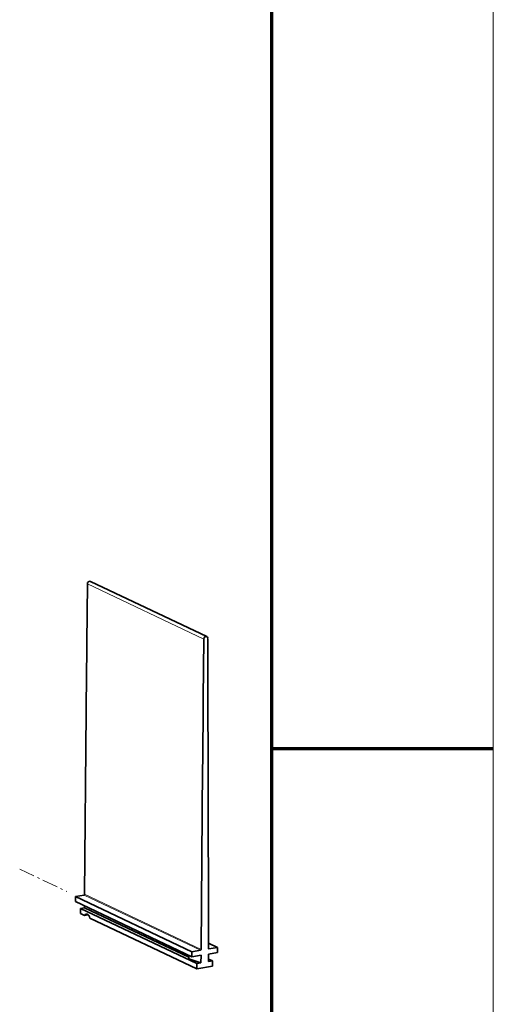
# Model space of a CAD drawing. Extents: x 0 to 420, y 0 to 297.
# Drawn here: x 399 to 420, y 137 to 181 of the extents above; entities that cross this region are included whole.
import ezdxf

# ---------------------------------------------------------------- set-up
doc = ezdxf.new("R2010")
doc.units = 0
doc.linetypes.add('DASHDOT', pattern=[18.5, 12, -3, 0.5, -3])
doc.layers.get('0').update_dxf_attribs({"lineweight": 13})

# ---------------------------------------------------------------- blocks, each defined once
blk = doc.blocks.new('BLOCK1695')
at = {"color": 7, "lineweight": 35}
for p, q in [((226.09, 161.8), (191.04, 178.41)), ((189.8, 139.09), (189.32, 84.27)), ((224.85, 122.49), (224.37, 67.66)), ((226.57, 68.03), (226.47, 122.76)), ((221.61, 67.01), (186.57, 83.62)), ((221.61, 65.48), (186.56, 82.08)), ((223.1, 63.43), (188.05, 80.03)), ((220.65, 65.38), (189.29, 80.24)), ((223.1, 61.89), (190.93, 77.13))]:
    blk.add_line(p, q, dxfattribs=at)
at = {"color": 7, "lineweight": 35, "ltscale": 0.443734}
for p, q in [((190.14, 177.67), (189.98, 159.92)), ((225.19, 161.07), (225.03, 143.32))]:
    blk.add_line(p, q, dxfattribs=at)
at = {"color": 7, "lineweight": 13}
for p, q in [((225.19, 161.07), (190.14, 177.67)), ((224.2, 67.44), (189.15, 84.05)), ((224.37, 67.66), (189.32, 84.27))]:
    blk.add_line(p, q, dxfattribs=at)
at = {"color": 7, "lineweight": 35, "ltscale": 0.442923}
blk.add_line((226.43, 143.55), (226.39, 161.27), dxfattribs=at)
at = {"color": 7, "lineweight": 35, "ltscale": 0.439123}
for p, q in [((189.97, 158.36), (189.81, 140.8)), ((225.02, 141.76), (224.86, 124.19))]:
    blk.add_line(p, q, dxfattribs=at)
at = {"color": 7, "lineweight": 35, "ltscale": 0.039101}
for p, q in [((189.97, 158.36), (189.98, 159.92)), ((225.02, 141.76), (225.03, 143.32))]:
    blk.add_line(p, q, dxfattribs=at)
at = {"color": 7, "lineweight": 35, "ltscale": 0.03903}
blk.add_line((226.43, 141.99), (226.43, 143.55), dxfattribs=at)
at = {"color": 7, "lineweight": 35, "ltscale": 0.04262}
for p, q in [((189.8, 139.09), (189.81, 140.8)), ((224.85, 122.49), (224.86, 124.19))]:
    blk.add_line(p, q, dxfattribs=at)
at = {"color": 7, "lineweight": 35, "ltscale": 0.438321}
blk.add_line((226.46, 124.46), (226.43, 141.99), dxfattribs=at)
at = {"color": 7, "lineweight": 35, "ltscale": 0.042542}
blk.add_line((226.47, 122.76), (226.46, 124.46), dxfattribs=at)
at = {"color": 7, "lineweight": 35, "ltscale": 0.038364}
for p, q in [((186.57, 83.62), (186.56, 82.08)), ((188.05, 80.03), (188.05, 78.5)), ((229.33, 68.3), (229.32, 66.77)), ((221.61, 67.01), (221.61, 65.48)), ((223.1, 63.43), (223.1, 61.89)), ((227.81, 64.22), (227.81, 62.68))]:
    blk.add_line(p, q, dxfattribs=at)
at = {"color": 7, "lineweight": 35, "ltscale": 0.065421}
for p, q in [((189.15, 84.05), (186.57, 83.62)), ((229.33, 68.3), (226.75, 67.87)), ((224.2, 67.44), (221.61, 67.01))]:
    blk.add_line(p, q, dxfattribs=at)
at = {"color": 7, "lineweight": 35, "ltscale": 0.031494}
for p, q in [((189.29, 80.24), (188.05, 80.03)), ((224.34, 63.64), (223.1, 63.43)), ((227.81, 64.22), (226.57, 64.01))]:
    blk.add_line(p, q, dxfattribs=at)
at = {"color": 7, "lineweight": 35, "ltscale": 0.013687}
blk.add_line((189.3, 80.79), (189.29, 80.24), dxfattribs=at)
at = {"color": 7, "lineweight": 35, "ltscale": 0.03422}
blk.add_line((189.28, 77.91), (188.05, 78.5), dxfattribs=at)
at = {"color": 7, "lineweight": 35, "ltscale": 0.027773}
blk.add_line((190.38, 78.09), (189.28, 77.91), dxfattribs=at)
at = {"color": 7, "lineweight": 35, "ltscale": 0.076208}
blk.add_line((229.33, 68.3), (226.57, 69.61), dxfattribs=at)
at = {"color": 7, "lineweight": 35, "ltscale": 0.027393}
blk.add_line((220.66, 65.93), (220.65, 64.83), dxfattribs=at)
at = {"color": 7, "lineweight": 35, "ltscale": 0.069505}
for p, q in [((224.35, 65.94), (221.61, 65.48)), ((229.32, 66.77), (226.58, 66.31))]:
    blk.add_line(p, q, dxfattribs=at)
at = {"color": 7, "lineweight": 35, "ltscale": 0.057547}
for p, q in [((224.35, 65.94), (224.34, 63.64)), ((226.58, 66.31), (226.57, 64.01))]:
    blk.add_line(p, q, dxfattribs=at)
at = {"color": 7, "lineweight": 13, "ltscale": 0.004076}
blk.add_line((226.75, 67.87), (226.6, 67.94), dxfattribs=at)
at = {"color": 7, "lineweight": 35, "ltscale": 0.097045}
blk.add_line((224.34, 63.64), (220.65, 64.83), dxfattribs=at)
at = {"color": 7, "lineweight": 35, "ltscale": 0.119462}
blk.add_line((227.81, 62.68), (223.1, 61.89), dxfattribs=at)
at = {"color": 7, "lineweight": 35, "ltscale": 0.034298}
blk.add_line((227.81, 64.22), (226.57, 64.8), dxfattribs=at)
at = {"color": 7, "lineweight": 35}
for centre, major_axis, ratio, start_param, end_param in [((190.74, 177.77), (0.301, 0.636), 0.821417, 0.000087, 2.084082), ((225.79, 161.17), (0.301, 0.636), 0.821417, 0.000087, 2.084082), ((225.79, 161.17), (0.301, 0.636), 0.821417, 5.237674, 6.283273), ((189.15, 84.24), (0.086, 0.181), 0.821417, 3.660878, 5.225674), ((190.1, 76.37), (0.33, -1.97), 0.495144, 3.141663, 3.737064), ((190.1, 76.37), (0.33, -1.97), 0.495144, 2.809769, 3.141663), ((190.1, 76.37), (0.33, -1.97), 0.495144, 1.882474, 2.809769), ((224.2, 67.64), (0.086, 0.181), 0.821417, 3.660878, 5.225674), ((226.75, 68.06), (0.086, 0.181), 0.821417, 2.096081, 3.14168), ((226.75, 68.06), (0.086, 0.181), 0.821417, 3.14168, 3.660878)]:
    blk.add_ellipse(centre, major_axis=major_axis, ratio=ratio, start_param=start_param, end_param=end_param, dxfattribs=at)

msp = doc.modelspace()

# ---------------------------------------------------------------- linework, layer by layer
at = {"color": 7, "lineweight": 13}
msp.add_line((420, 0), (420, 297), dxfattribs=at)
at = {"color": 7, "lineweight": 70}
msp.add_line((410, 10), (410, 287), dxfattribs=at)
at = {"color": 7, "lineweight": 70, "ltscale": 0.25}
msp.add_line((410, 148.5), (420, 148.5), dxfattribs=at)
at = {"color": 7, "linetype": 'DASHDOT', "lineweight": 13, "ltscale": 0.058987}
msp.add_line((398.6158, 143.0486), (400.7481, 142.0385), dxfattribs=at)

# ---------------------------------------------------------------- block references
at = {"lineweight": 0, "xscale": 0.15, "yscale": 0.15, "zscale": 0.15}
msp.add_blockref('BLOCK1695', (373.1497, 129.2738), dxfattribs=at)

doc.saveas('drawing.dxf')
